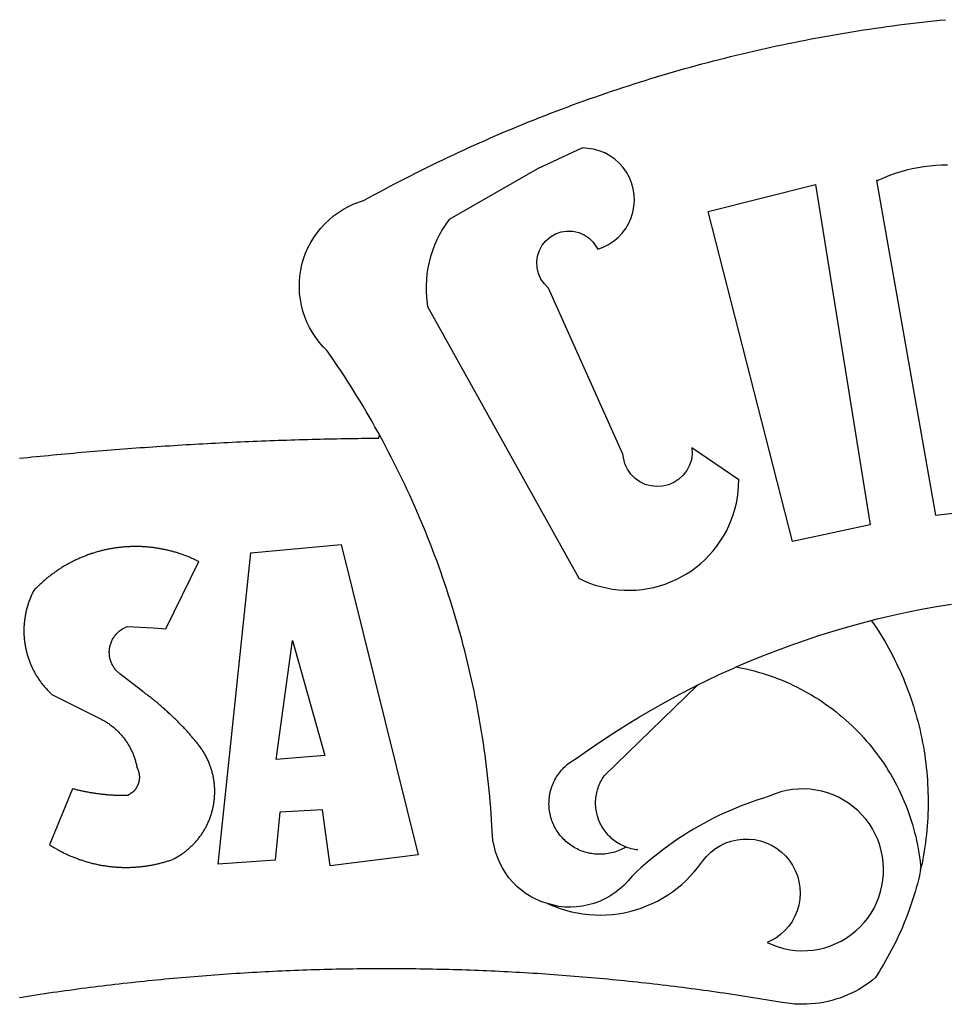
# Model space of a CAD drawing. Extents: x 178994 to 179407, y 1677014 to 1677308.
# Drawn here: x 179333 to 179334, y 1677049 to 1677050 of the extents above; entities that cross this region are included whole.
import ezdxf

# ---------------------------------------------------------------- set-up
doc = ezdxf.new("R2010")
doc.units = 0
doc.header["$LTSCALE"] = 5
doc.header["$MEASUREMENT"] = 0
doc.layers.add('BRAZAO', color=7, linetype='Continuous')

# ---------------------------------------------------------------- blocks, each defined once
blk = doc.blocks.new('Logo_Prefeitura')
at = {"layer": 'BRAZAO'}
for points in [[(-185.82, 890.86), (-186.23, 891.62), (-186.99, 892.97), (-187.75, 894.32), (-188.53, 895.67), (-189.31, 897), (-190.1, 898.34), (-190.89, 899.67), (-191.7, 900.99), (-192.52, 902.31), (-193.34, 903.62), (-194.17, 904.93), (-195.01, 906.23), (-195.86, 907.53), (-196.72, 908.82), (-197.58, 910.11), (-198.46, 911.39), (-199.48, 912.87), (-200.58, 913.97), (-201.59, 915.14), (-202.53, 916.37), (-203.38, 917.67), (-204.15, 919.01), (-204.83, 920.41), (-205.41, 921.85), (-205.89, 923.32), (-206.28, 924.82), (-206.56, 926.34), (-206.75, 927.88), (-206.83, 929.43), (-206.81, 930.98), (-206.69, 932.52), (-206.46, 934.05), (-206.14, 935.57), (-205.71, 937.06), (-205.19, 938.52), (-204.57, 939.94), (-203.85, 941.31), (-203.05, 942.64), (-202.16, 943.91), (-201.19, 945.12), (-200.15, 946.26), (-199.03, 947.33), (-197.84, 948.32), (-196.58, 949.23), (-195.27, 950.06), (-193.91, 950.8), (-192.5, 951.45), (-189.99, 952.33), (-188.64, 953.08), (-187.27, 953.82), (-185.91, 954.56), (-184.54, 955.29), (-183.18, 956.02), (-181.8, 956.74), (-180.43, 957.45), (-179.05, 958.16), (-177.67, 958.87), (-176.29, 959.57), (-174.9, 960.26), (-173.51, 960.95), (-172.12, 961.63), (-170.73, 962.31), (-169.33, 962.98), (-167.93, 963.65), (-166.53, 964.31), (-165.13, 964.96), (-163.72, 965.62), (-162.31, 966.26), (-160.9, 966.9), (-159.48, 967.53), (-158.07, 968.16), (-156.65, 968.78), (-155.23, 969.4), (-153.8, 970.01), (-152.37, 970.62), (-150.94, 971.22), (-149.51, 971.81), (-148.08, 972.4), (-146.64, 972.98), (-145.21, 973.56), (-143.77, 974.13), (-142.32, 974.7), (-140.88, 975.26), (-139.43, 975.81), (-137.98, 976.36), (-136.53, 976.9), (-135.08, 977.44), (-133.62, 977.97), (-132.16, 978.5), (-130.7, 979.02), (-129.24, 979.53), (-127.78, 980.04), (-126.31, 980.55), (-124.84, 981.04), (-123.37, 981.54), (-121.9, 982.02), (-120.43, 982.5), (-118.95, 982.98), (-117.48, 983.45), (-116, 983.91), (-114.52, 984.37), (-113.03, 984.82), (-111.55, 985.26), (-110.06, 985.7), (-108.57, 986.13), (-107.08, 986.56), (-105.59, 986.99), (-104.1, 987.4), (-102.61, 987.81), (-101.11, 988.22), (-99.61, 988.61), (-98.11, 989.01), (-96.61, 989.39), (-95.11, 989.77), (-93.61, 990.15), (-92.1, 990.52), (-90.59, 990.88), (-89.09, 991.24), (-87.58, 991.59), (-86.07, 991.94), (-84.55, 992.28), (-83.04, 992.61), (-81.53, 992.94), (-80.01, 993.26), (-78.49, 993.57), (-76.97, 993.88), (-75.45, 994.19), (-73.93, 994.49), (-72.41, 994.78), (-70.89, 995.06), (-69.36, 995.34), (-67.84, 995.62), (-66.31, 995.88), (-64.78, 996.15), (-63.25, 996.4), (-61.73, 996.65), (-60.19, 996.9), (-58.66, 997.13), (-57.13, 997.37), (-55.6, 997.59), (-54.06, 997.81), (-52.53, 998.03), (-50.99, 998.23), (-49.46, 998.44), (-47.92, 998.63), (-46.38, 998.82), (-44.84, 999), (-43.3, 999.18), (-41.76, 999.35), (-40.22, 999.52), (-38.68, 999.68), (-37.14, 999.83)], [(-144.32, 960.72), (-167.48, 947.38), (-168.39, 946.11), (-169.23, 944.8), (-170, 943.45), (-170.69, 942.06), (-171.32, 940.64), (-171.87, 939.18), (-172.35, 937.7), (-172.75, 936.2), (-173.07, 934.68), (-173.31, 933.14), (-173.47, 931.59), (-173.55, 930.04), (-173.55, 928.48), (-173.47, 926.93), (-173.2, 924.58), (-133.46, 853.2), (-132.05, 852.53), (-130.61, 851.94), (-129.14, 851.42), (-127.65, 850.99), (-126.14, 850.64), (-124.6, 850.37), (-123.06, 850.18), (-121.51, 850.07), (-119.95, 850.05), (-118.4, 850.11), (-116.85, 850.26), (-115.31, 850.49), (-113.79, 850.8), (-112.28, 851.19), (-110.8, 851.67), (-109.35, 852.22), (-107.92, 852.85), (-106.54, 853.55), (-105.19, 854.33), (-103.89, 855.18), (-102.63, 856.1), (-101.43, 857.09), (-100.28, 858.14), (-99.19, 859.25), (-98.16, 860.41), (-97.19, 861.63), (-96.3, 862.9), (-95.47, 864.22), (-94.71, 865.58), (-94.03, 866.97), (-93.42, 868.41), (-92.89, 869.87), (-92.44, 871.36), (-92.08, 872.87), (-91.79, 874.4), (-91.58, 875.94), (-91.43, 879.02), (-103.73, 887.41), (-103.73, 887.41), (-103.68, 885.86), (-103.9, 884.32), (-104.38, 882.84), (-105.1, 881.46), (-106.05, 880.23), (-107.19, 879.18), (-108.49, 878.33), (-109.92, 877.72), (-111.43, 877.35), (-112.98, 877.25), (-114.52, 877.42), (-116.02, 877.84), (-117.42, 878.51), (-118.69, 879.41), (-119.78, 880.52), (-120.67, 881.79), (-121.34, 883.19), (-121.89, 885.75), (-141.38, 929.39), (-142.49, 930.48), (-143.38, 931.75), (-144.02, 933.17), (-144.39, 934.68), (-144.48, 936.23), (-144.28, 937.77), (-143.8, 939.25), (-143.06, 940.61), (-142.08, 941.82), (-140.9, 942.83), (-139.55, 943.6), (-138.08, 944.11), (-136.55, 944.34), (-136.55, 944.34), (-135, 944.29), (-133.48, 943.95), (-132.05, 943.34), (-130.76, 942.48), (-129.65, 941.4), (-128.47, 939.6), (-127.01, 940.13), (-125.62, 940.83), (-124.32, 941.69), (-123.13, 942.69), (-122.06, 943.81), (-121.12, 945.05), (-120.34, 946.39), (-119.71, 947.82), (-119.25, 949.3), (-118.96, 950.83), (-118.85, 952.38), (-118.91, 953.93), (-119.16, 955.47), (-119.57, 956.97), (-120.16, 958.41), (-120.91, 959.77), (-121.81, 961.04), (-122.84, 962.2), (-124.01, 963.23), (-125.28, 964.12), (-126.65, 964.86), (-128.09, 965.44), (-129.59, 965.85), (-132.51, 966.15), (-132.51, 966.15), (-144.32, 960.72)], [(-55.27, 957.59), (-39.81, 869.74), (-8.14, 873.36)], [(-36.62, 961.63), (-38.18, 961.61), (-39.73, 961.53), (-41.28, 961.39), (-42.83, 961.2), (-44.36, 960.95), (-45.89, 960.65), (-47.4, 960.3), (-48.9, 959.89), (-50.39, 959.42), (-51.86, 958.91), (-53.31, 958.34), (-54.93, 957.63), (-55.27, 957.59)], [(-99.52, 949.48), (-71.29, 956.58), (-71.29, 956.58), (-56.92, 867.18), (-77.33, 862.82), (-99.52, 949.48)], [(-280.35, 884.69), (-279.25, 884.81), (-278.16, 884.92), (-277.07, 885.03), (-275.97, 885.14), (-274.88, 885.25), (-273.78, 885.35), (-272.69, 885.46), (-271.6, 885.56), (-270.5, 885.67), (-269.41, 885.77), (-268.31, 885.87), (-267.22, 885.97), (-266.12, 886.07), (-265.03, 886.17), (-263.93, 886.26), (-262.84, 886.36), (-261.74, 886.45), (-260.65, 886.54), (-259.55, 886.64), (-258.46, 886.73), (-257.36, 886.82), (-256.27, 886.9), (-255.17, 886.99), (-254.08, 887.07), (-252.98, 887.16), (-251.88, 887.24), (-250.79, 887.32), (-249.69, 887.4), (-248.6, 887.48), (-247.5, 887.56), (-246.4, 887.64), (-245.31, 887.71), (-244.21, 887.79), (-243.11, 887.86), (-242.02, 887.93), (-240.92, 888), (-239.82, 888.07), (-238.73, 888.14), (-237.63, 888.21), (-236.53, 888.27), (-235.43, 888.34), (-234.34, 888.4), (-233.24, 888.46), (-232.14, 888.52), (-231.04, 888.58), (-229.95, 888.64), (-228.85, 888.7), (-227.75, 888.75), (-226.65, 888.81), (-225.56, 888.86), (-224.46, 888.91), (-223.36, 888.97), (-222.26, 889.02), (-221.16, 889.06), (-220.07, 889.11), (-218.97, 889.16), (-217.87, 889.2), (-216.77, 889.25), (-215.67, 889.29), (-214.57, 889.33), (-213.48, 889.37), (-212.38, 889.41), (-211.28, 889.45), (-210.18, 889.48), (-209.08, 889.52), (-207.98, 889.55), (-206.88, 889.59), (-205.79, 889.62), (-204.69, 889.65), (-203.59, 889.68), (-202.49, 889.7), (-201.39, 889.73), (-200.29, 889.76), (-199.19, 889.78), (-198.09, 889.8), (-197, 889.83), (-195.9, 889.85), (-194.8, 889.87), (-193.7, 889.88), (-192.6, 889.9), (-191.5, 889.92), (-190.4, 889.93), (-189.3, 889.94), (-188.2, 889.96), (-187.1, 889.97), (-186, 889.98), (-185.82, 890.86)], [(-141.64, 767.79), (-143.15, 768.21), (-144.57, 768.82), (-145.94, 769.54), (-147.26, 770.37), (-148.5, 771.29), (-149.68, 772.3), (-150.77, 773.39), (-151.78, 774.57), (-152.69, 775.82), (-153.51, 777.14), (-154.22, 778.52), (-154.83, 779.94), (-155.33, 781.41), (-155.71, 782.91), (-155.98, 784.43), (-156.17, 786.75), (-156.26, 788.29), (-156.35, 789.84), (-156.46, 791.39), (-156.57, 792.93), (-156.7, 794.48), (-156.84, 796.02), (-156.98, 797.56), (-157.14, 799.11), (-157.3, 800.65), (-157.48, 802.19), (-157.66, 803.73), (-157.86, 805.26), (-158.06, 806.8), (-158.28, 808.33), (-158.5, 809.87), (-158.73, 811.4), (-158.98, 812.93), (-159.23, 814.46), (-159.49, 815.99), (-159.77, 817.51), (-160.05, 819.04), (-160.34, 820.56), (-160.64, 822.08), (-160.96, 823.6), (-161.28, 825.11), (-161.61, 826.63), (-161.95, 828.14), (-162.3, 829.65), (-162.66, 831.16), (-163.03, 832.66), (-163.41, 834.16), (-163.8, 835.66), (-164.2, 837.16), (-164.6, 838.66), (-165.02, 840.15), (-165.45, 841.64), (-165.88, 843.13), (-166.33, 844.61), (-166.79, 846.09), (-167.25, 847.57), (-167.73, 849.05), (-168.21, 850.52), (-168.7, 851.99), (-169.21, 853.45), (-169.72, 854.92), (-170.24, 856.38), (-170.77, 857.83), (-171.31, 859.29), (-171.86, 860.73), (-172.42, 862.18), (-172.98, 863.62), (-173.56, 865.06), (-174.15, 866.5), (-174.74, 867.93), (-175.35, 869.35), (-175.96, 870.78), (-176.58, 872.2), (-177.21, 873.61), (-177.85, 875.02), (-178.5, 876.43), (-179.16, 877.83), (-179.83, 879.23), (-180.51, 880.63), (-181.19, 882.02), (-181.89, 883.4), (-182.59, 884.78), (-183.3, 886.16), (-184.02, 887.53), (-184.75, 888.9), (-185.82, 890.86)], [(-185.82, 890.86), (-185.49, 890.26), (-185.82, 890.86)], [(-233.24, 857.57), (-233.53, 857.71), (-233.76, 857.83), (-234, 857.94), (-234.23, 858.05), (-234.47, 858.16), (-234.71, 858.27), (-234.95, 858.38), (-235.18, 858.48), (-235.42, 858.58), (-235.66, 858.69), (-235.9, 858.78), (-236.15, 858.88), (-236.39, 858.98), (-236.63, 859.07), (-236.87, 859.16), (-237.12, 859.26), (-237.36, 859.35), (-237.61, 859.43), (-237.85, 859.52), (-238.1, 859.6), (-238.35, 859.68), (-238.6, 859.77), (-238.84, 859.84), (-239.09, 859.92), (-239.34, 860), (-239.59, 860.07), (-239.84, 860.14), (-240.09, 860.21), (-240.35, 860.28), (-240.6, 860.34), (-240.85, 860.41), (-241.1, 860.47), (-241.36, 860.53), (-241.61, 860.59), (-241.86, 860.65), (-242.12, 860.7), (-242.37, 860.76), (-242.63, 860.81), (-242.88, 860.86), (-243.14, 860.91), (-243.4, 860.96), (-243.65, 861), (-243.91, 861.04), (-244.17, 861.08), (-244.42, 861.12), (-244.68, 861.16), (-244.94, 861.2), (-245.2, 861.23), (-245.46, 861.26), (-245.72, 861.29), (-245.98, 861.32), (-246.23, 861.35), (-246.49, 861.37), (-246.75, 861.39), (-247.01, 861.41), (-247.27, 861.43), (-247.53, 861.45), (-247.79, 861.46), (-248.05, 861.48), (-248.31, 861.49), (-248.57, 861.5), (-248.83, 861.51), (-249.09, 861.51), (-249.36, 861.52), (-249.62, 861.52), (-249.88, 861.52), (-249.88, 861.52), (-250.14, 861.52), (-250.4, 861.51), (-250.66, 861.51), (-250.92, 861.5), (-251.18, 861.49), (-251.44, 861.48), (-251.7, 861.47), (-251.96, 861.46), (-252.22, 861.44), (-252.48, 861.42), (-252.74, 861.4), (-253, 861.38), (-253.26, 861.36), (-253.52, 861.33), (-253.78, 861.31), (-254.03, 861.28), (-254.29, 861.25), (-254.55, 861.21), (-254.81, 861.18), (-255.07, 861.14), (-255.33, 861.1), (-255.58, 861.06), (-255.84, 861.02), (-256.1, 860.98), (-256.35, 860.93), (-256.61, 860.89), (-256.87, 860.84), (-257.12, 860.79), (-257.38, 860.73), (-257.63, 860.68), (-257.89, 860.62), (-258.14, 860.56), (-258.39, 860.5), (-258.65, 860.44), (-258.9, 860.38), (-259.15, 860.31), (-259.4, 860.25), (-259.65, 860.18), (-259.9, 860.11), (-260.15, 860.04), (-260.4, 859.96), (-260.65, 859.88), (-260.9, 859.81), (-261.15, 859.73), (-261.4, 859.65), (-261.64, 859.56), (-261.89, 859.48), (-262.14, 859.39), (-262.38, 859.3), (-262.63, 859.21), (-262.87, 859.12), (-263.11, 859.03), (-263.36, 858.93), (-263.6, 858.84), (-263.84, 858.74), (-264.08, 858.64), (-264.32, 858.54), (-264.56, 858.43), (-264.8, 858.33), (-265.03, 858.22), (-265.27, 858.11), (-265.51, 858), (-265.74, 857.89), (-265.97, 857.77), (-266.21, 857.66), (-266.44, 857.54), (-266.67, 857.42), (-266.9, 857.3), (-267.13, 857.18), (-267.36, 857.06), (-267.59, 856.93), (-267.82, 856.81), (-268.05, 856.68), (-268.27, 856.55), (-268.5, 856.42), (-268.72, 856.28), (-268.94, 856.15), (-269.17, 856.01), (-269.39, 855.87), (-269.61, 855.73), (-269.82, 855.59), (-270.04, 855.45), (-270.26, 855.3), (-270.48, 855.16), (-270.69, 855.01), (-270.9, 854.86), (-271.12, 854.71), (-271.33, 854.56), (-271.54, 854.41), (-271.75, 854.25), (-271.96, 854.1), (-272.16, 853.94), (-272.37, 853.78), (-272.58, 853.62), (-272.78, 853.46), (-272.98, 853.29), (-273.18, 853.13), (-273.38, 852.96), (-273.58, 852.79), (-273.78, 852.62), (-273.98, 852.45), (-274.17, 852.28), (-274.37, 852.11), (-274.56, 851.93), (-274.75, 851.76), (-274.94, 851.58), (-275.13, 851.4), (-275.32, 851.22), (-275.51, 851.04), (-275.69, 850.86), (-275.88, 850.67), (-276.06, 850.49), (-276.24, 850.3), (-276.42, 850.11), (-276.56, 849.97), (-276.68, 849.74), (-276.8, 849.5), (-276.91, 849.27), (-277.02, 849.03), (-277.13, 848.8), (-277.24, 848.56), (-277.34, 848.32), (-277.44, 848.08), (-277.54, 847.84), (-277.63, 847.6), (-277.73, 847.35), (-277.82, 847.11), (-277.9, 846.86), (-277.99, 846.62), (-278.07, 846.37), (-278.15, 846.12), (-278.22, 845.87), (-278.29, 845.62), (-278.36, 845.37), (-278.43, 845.12), (-278.5, 844.87), (-278.56, 844.61), (-278.61, 844.36), (-278.67, 844.1), (-278.72, 843.85), (-278.77, 843.59), (-278.82, 843.34), (-278.86, 843.08), (-278.9, 842.82), (-278.94, 842.57), (-278.97, 842.31), (-279.01, 842.05), (-279.03, 841.79), (-279.06, 841.53), (-279.08, 841.27), (-279.1, 841.01), (-279.12, 840.75), (-279.13, 840.49), (-279.14, 840.23), (-279.15, 839.97), (-279.16, 839.71)], [(-228.15, 778.15), (-219.59, 859.9), (-195.88, 862.02), (-195.88, 862.02), (-175.65, 780.58), (-198.76, 777.72), (-200.71, 792.41), (-200.71, 792.41), (-211.96, 791.81), (-213.17, 779.21), (-228.15, 778.15)], [(-234.44, 810.85), (-234.6, 811.05), (-234.77, 811.25), (-234.94, 811.44), (-235.11, 811.64), (-235.28, 811.84), (-235.45, 812.04), (-235.62, 812.23), (-235.8, 812.43), (-235.97, 812.62), (-236.14, 812.82), (-236.32, 813.01), (-236.49, 813.2), (-236.67, 813.39), (-236.84, 813.59), (-237.02, 813.78), (-237.2, 813.97), (-237.38, 814.16), (-237.56, 814.35), (-237.74, 814.53), (-237.92, 814.72), (-238.1, 814.91), (-238.28, 815.1), (-238.46, 815.28), (-238.64, 815.47), (-238.83, 815.65), (-239.01, 815.84), (-239.2, 816.02), (-239.38, 816.2), (-239.57, 816.39), (-239.76, 816.57), (-239.94, 816.75), (-240.13, 816.93), (-240.32, 817.11), (-240.51, 817.29), (-240.7, 817.46), (-240.89, 817.64), (-241.08, 817.82), (-241.27, 817.99), (-241.47, 818.17), (-241.66, 818.34), (-241.85, 818.52), (-242.05, 818.69), (-242.24, 818.87), (-242.44, 819.04), (-242.63, 819.21), (-242.83, 819.38), (-243.03, 819.55), (-243.23, 819.72), (-243.42, 819.89), (-243.62, 820.06), (-243.82, 820.22), (-244.02, 820.39), (-244.22, 820.56), (-244.43, 820.72), (-244.63, 820.89), (-244.83, 821.05), (-245.03, 821.21), (-245.24, 821.37), (-245.44, 821.54), (-245.65, 821.7), (-245.85, 821.86), (-246.06, 822.02), (-246.26, 822.18), (-246.47, 822.33), (-246.68, 822.49), (-246.89, 822.65), (-247.1, 822.8), (-247.31, 822.96), (-247.51, 823.11), (-247.73, 823.27), (-247.94, 823.42), (-253.94, 828.07), (-254.14, 828.24), (-254.34, 828.41), (-254.53, 828.58), (-254.71, 828.77), (-254.89, 828.96), (-255.06, 829.15), (-255.22, 829.36), (-255.38, 829.57), (-255.53, 829.78), (-255.67, 830), (-255.8, 830.22), (-255.92, 830.45), (-256.04, 830.69), (-256.15, 830.92), (-256.25, 831.17), (-256.34, 831.41), (-256.42, 831.66), (-256.49, 831.91), (-256.55, 832.16), (-256.6, 832.42), (-256.65, 832.67), (-256.68, 832.93), (-256.71, 833.19), (-256.72, 833.45), (-256.73, 833.71), (-256.73, 833.97), (-256.72, 834.23), (-256.69, 834.49), (-256.66, 834.75), (-256.62, 835.01), (-256.57, 835.26), (-256.51, 835.52), (-256.44, 835.77), (-256.37, 836.02), (-256.28, 836.26), (-256.18, 836.5), (-256.08, 836.74), (-255.97, 836.98), (-255.85, 837.21), (-255.72, 837.43), (-255.58, 837.66), (-255.43, 837.87), (-255.28, 838.08), (-255.12, 838.29), (-254.95, 838.49), (-254.78, 838.68), (-254.6, 838.87), (-254.41, 839.05), (-254.21, 839.22), (-254.01, 839.38), (-253.8, 839.54), (-253.59, 839.69), (-253.37, 839.83), (-253.15, 839.97), (-252.92, 840.1), (-252.69, 840.21), (-252.45, 840.32), (-252.21, 840.42), (-251.97, 840.52), (-251.97, 840.52), (-245.22, 840.22), (-241.92, 839.92), (-233.24, 857.57)], [(-56.64, 842.11), (-55.11, 842.5), (-51.23, 843.42), (-47.34, 844.28), (-43.44, 845.06), (-39.52, 845.78), (-35.59, 846.43)], [(-92.09, 829.91), (-89.09, 831.21), (-85.41, 832.72), (-81.7, 834.18), (-77.97, 835.56), (-74.21, 836.89), (-70.43, 838.14), (-66.63, 839.33), (-62.81, 840.45), (-58.97, 841.51), (-56.64, 842.11)], [(-56.64, 842.11), (-56.05, 841.32), (-55.44, 840.4), (-54.85, 839.48), (-54.26, 838.55), (-53.69, 837.61), (-53.13, 836.66), (-52.58, 835.71), (-52.05, 834.75), (-51.52, 833.78), (-51.01, 832.81), (-50.52, 831.83), (-50.03, 830.84), (-49.56, 829.85), (-49.1, 828.85), (-48.66, 827.85), (-48.23, 826.84), (-47.81, 825.82), (-47.4, 824.8), (-47.01, 823.77), (-46.63, 822.74), (-46.27, 821.7), (-45.92, 820.66), (-45.58, 819.61), (-45.26, 818.56), (-44.95, 817.51), (-44.66, 816.45), (-44.37, 815.39), (-44.11, 814.32), (-43.85, 813.25), (-43.61, 812.18), (-43.39, 811.1), (-43.18, 810.02), (-42.98, 808.94), (-42.8, 807.86), (-42.63, 806.77), (-42.48, 805.68), (-42.34, 804.59), (-42.21, 803.5), (-42.1, 802.41), (-42, 801.31), (-41.92, 800.22), (-41.85, 799.12), (-41.8, 798.02), (-41.76, 796.92), (-41.74, 795.82), (-41.73, 794.72), (-41.73, 793.62), (-41.75, 792.53), (-41.78, 791.43), (-41.83, 790.33), (-41.89, 789.23), (-41.97, 788.14), (-42.06, 787.04), (-42.17, 785.95), (-42.29, 784.85), (-42.42, 783.76), (-42.57, 782.67), (-42.73, 781.59), (-42.91, 780.5), (-43.1, 779.42), (-43.31, 778.34), (-43.64, 777.25)], [(-279.16, 839.71), (-279.16, 839.32), (-279.16, 839.06), (-279.15, 838.8), (-279.14, 838.54), (-279.13, 838.28), (-279.12, 838.02), (-279.1, 837.76), (-279.08, 837.5), (-279.06, 837.24), (-279.03, 836.98), (-279, 836.72), (-278.97, 836.46), (-278.93, 836.2), (-278.89, 835.95), (-278.85, 835.69), (-278.81, 835.43), (-278.76, 835.18), (-278.71, 834.92), (-278.66, 834.67), (-278.6, 834.41), (-278.54, 834.16), (-278.48, 833.9), (-278.42, 833.65), (-278.35, 833.4), (-278.28, 833.15), (-278.21, 832.9), (-278.13, 832.65), (-278.05, 832.4), (-277.97, 832.15), (-277.88, 831.91), (-277.8, 831.66), (-277.71, 831.42), (-277.61, 831.18), (-277.52, 830.93), (-277.42, 830.69), (-277.32, 830.45), (-277.21, 830.21), (-277.11, 829.98), (-277, 829.74), (-276.88, 829.5), (-276.77, 829.27), (-276.65, 829.04), (-276.53, 828.81), (-276.41, 828.58), (-276.28, 828.35), (-276.16, 828.12), (-276.03, 827.9), (-275.89, 827.67), (-275.76, 827.45), (-275.62, 827.23), (-275.48, 827.01), (-275.33, 826.79), (-275.19, 826.58), (-275.04, 826.36), (-274.89, 826.15), (-274.73, 825.94), (-274.58, 825.73), (-274.42, 825.53), (-274.26, 825.32), (-274.1, 825.12), (-273.93, 824.92), (-273.76, 824.72), (-273.6, 824.52), (-273.42, 824.32), (-273.25, 824.13), (-273.07, 823.94), (-272.89, 823.75), (-272.71, 823.56), (-272.53, 823.37), (-272.35, 823.19), (-272.16, 823.01), (-271.97, 822.83), (-271.78, 822.65), (-258.9, 816.23), (-258.67, 816.11), (-258.44, 815.98), (-258.21, 815.86), (-257.99, 815.73), (-257.76, 815.59), (-257.54, 815.45), (-257.32, 815.31), (-257.11, 815.17), (-256.89, 815.02), (-256.68, 814.87), (-256.47, 814.72), (-256.26, 814.56), (-256.05, 814.4), (-255.85, 814.24), (-255.65, 814.08), (-255.45, 813.91), (-255.25, 813.74), (-255.06, 813.56), (-254.87, 813.39), (-254.68, 813.21), (-254.49, 813.03), (-254.31, 812.84), (-254.13, 812.65), (-253.95, 812.46), (-253.77, 812.27), (-253.6, 812.08), (-253.43, 811.88), (-253.26, 811.68), (-253.1, 811.48), (-252.94, 811.27), (-252.78, 811.07), (-252.63, 810.86), (-252.47, 810.64), (-252.32, 810.43), (-252.18, 810.22), (-252.04, 810), (-251.9, 809.78), (-251.76, 809.56), (-251.63, 809.33), (-251.5, 809.11), (-251.37, 808.88), (-251.25, 808.65), (-251.13, 808.42), (-251.01, 808.18), (-250.9, 807.95), (-250.79, 807.71), (-250.68, 807.48), (-250.58, 807.24), (-250.48, 806.99), (-250.39, 806.75), (-250.29, 806.51), (-250.2, 806.26), (-250.12, 806.02), (-250.04, 805.77), (-249.96, 805.52), (-249.89, 805.27), (-249.81, 805.02), (-249.75, 804.77), (-249.68, 804.52), (-249.62, 804.26), (-249.57, 804.01), (-249.52, 803.75), (-249.47, 803.48), (-249.35, 803.25), (-249.24, 803.01), (-249.15, 802.77), (-249.07, 802.52), (-249, 802.27), (-248.94, 802.02), (-248.89, 801.76), (-248.86, 801.5), (-248.84, 801.24), (-248.84, 800.98), (-248.84, 800.72), (-248.86, 800.46), (-248.89, 800.2), (-248.94, 799.95), (-249, 799.69), (-249.07, 799.44), (-249.15, 799.2), (-249.24, 798.95), (-249.35, 798.72), (-249.47, 798.48), (-249.6, 798.26), (-249.74, 798.04), (-249.89, 797.82), (-250.05, 797.62), (-250.22, 797.42), (-250.4, 797.24), (-250.59, 797.06), (-250.79, 796.89), (-250.99, 796.73), (-251.21, 796.58), (-251.43, 796.44), (-251.66, 796.31), (-251.89, 796.2), (-252.16, 796.14), (-252.42, 796.13), (-252.68, 796.13), (-252.94, 796.13), (-253.2, 796.13), (-253.46, 796.14), (-253.72, 796.14), (-253.98, 796.15), (-254.24, 796.15), (-254.5, 796.16), (-254.76, 796.17), (-255.02, 796.18), (-255.28, 796.19), (-255.54, 796.2), (-255.8, 796.22), (-256.06, 796.24), (-256.32, 796.25), (-256.58, 796.27), (-256.84, 796.29), (-257.1, 796.31), (-257.36, 796.33), (-257.62, 796.36), (-257.88, 796.38), (-258.14, 796.41), (-258.4, 796.43), (-258.65, 796.46), (-258.91, 796.49), (-259.17, 796.52), (-259.43, 796.56), (-259.69, 796.59), (-259.95, 796.62), (-260.21, 796.66), (-260.46, 796.7), (-260.72, 796.74), (-260.98, 796.78), (-261.23, 796.82), (-261.49, 796.86), (-261.75, 796.9), (-262.01, 796.95), (-262.26, 797), (-262.52, 797.05), (-262.77, 797.09), (-263.03, 797.14), (-263.28, 797.2), (-263.54, 797.25), (-263.79, 797.3), (-264.05, 797.36), (-264.3, 797.42), (-264.56, 797.47), (-264.81, 797.53), (-265.06, 797.59), (-265.32, 797.65), (-265.57, 797.72), (-265.82, 797.78), (-266.07, 797.85), (-266.42, 797.94), (-266.42, 797.94), (-272.44, 783.25), (-272.22, 783.11), (-272, 782.97), (-271.78, 782.83), (-271.56, 782.69), (-271.34, 782.56), (-271.11, 782.42), (-270.89, 782.29), (-270.66, 782.16), (-270.44, 782.03), (-270.21, 781.91), (-269.98, 781.78), (-269.75, 781.66), (-269.52, 781.54), (-269.29, 781.42), (-269.06, 781.3), (-268.82, 781.18), (-268.59, 781.06), (-268.36, 780.95), (-268.12, 780.84), (-267.89, 780.73), (-267.65, 780.62), (-267.41, 780.51)], [(-212.94, 805.57), (-208.65, 836.81), (-208.65, 836.81), (-200.1, 806.66), (-212.94, 805.57)], [(-102.19, 825.18), (-99.97, 826.28), (-96.38, 827.98), (-92.75, 829.63), (-92.09, 829.91)], [(-92.09, 829.91), (-91.67, 829.84), (-90.59, 829.62), (-89.52, 829.39), (-88.45, 829.14), (-87.38, 828.86), (-86.32, 828.57), (-85.27, 828.26), (-84.22, 827.93), (-83.18, 827.58), (-82.14, 827.21), (-81.11, 826.82), (-80.09, 826.41), (-79.08, 825.98), (-78.08, 825.54), (-77.08, 825.07), (-76.09, 824.59), (-75.11, 824.09), (-74.15, 823.57), (-73.19, 823.03), (-72.24, 822.48), (-71.3, 821.91), (-70.37, 821.32), (-69.46, 820.71), (-68.55, 820.09), (-67.66, 819.44), (-66.78, 818.79), (-65.91, 818.12), (-65.05, 817.43), (-64.21, 816.72), (-63.38, 816), (-62.56, 815.27), (-61.76, 814.52), (-60.97, 813.75), (-60.19, 812.97), (-59.43, 812.18), (-58.69, 811.37), (-57.96, 810.55), (-57.24, 809.71), (-56.54, 808.86), (-55.86, 808), (-55.19, 807.13), (-54.54, 806.24), (-53.91, 805.35), (-53.29, 804.44), (-52.69, 803.51), (-52.11, 802.58), (-51.54, 801.64), (-50.99, 800.69), (-50.46, 799.73), (-49.95, 798.75), (-49.46, 797.77), (-48.98, 796.78), (-48.52, 795.78), (-48.08, 794.77), (-47.66, 793.76), (-47.26, 792.74), (-46.88, 791.7), (-46.52, 790.67), (-46.17, 789.62), (-45.85, 788.57), (-45.54, 787.52), (-45.26, 786.45), (-44.99, 785.39), (-44.75, 784.32), (-44.52, 783.24), (-44.32, 782.16), (-44.13, 781.08), (-43.96, 779.99), (-43.82, 778.9), (-43.69, 777.81), (-43.64, 777.25)], [(-121.08, 782.62), (-121.55, 782.36), (-121.94, 782.15), (-122.34, 781.96), (-122.74, 781.78), (-123.15, 781.61), (-123.57, 781.46), (-123.99, 781.32), (-124.41, 781.2), (-124.84, 781.09), (-125.27, 780.99), (-125.71, 780.91), (-126.15, 780.84), (-126.59, 780.79), (-127.03, 780.75), (-127.47, 780.73), (-127.91, 780.72), (-128.36, 780.72), (-128.8, 780.74), (-129.24, 780.78), (-129.68, 780.83), (-130.12, 780.89), (-130.55, 780.97), (-130.99, 781.07), (-131.42, 781.18), (-131.84, 781.3), (-132.26, 781.43), (-132.68, 781.58), (-133.09, 781.75), (-133.5, 781.93), (-133.9, 782.12), (-134.29, 782.32), (-134.68, 782.54), (-135.05, 782.77), (-135.42, 783.01), (-135.79, 783.26), (-136.14, 783.53), (-136.49, 783.81), (-136.82, 784.1), (-137.15, 784.4), (-137.46, 784.71), (-137.77, 785.03), (-138.06, 785.36), (-138.34, 785.7), (-138.62, 786.05), (-138.88, 786.41), (-139.12, 786.78), (-139.36, 787.15), (-139.58, 787.54), (-139.79, 787.93), (-139.99, 788.33), (-140.17, 788.73), (-140.34, 789.14), (-140.5, 789.55), (-140.64, 789.97), (-140.77, 790.39), (-140.88, 790.82), (-140.98, 791.25), (-141.07, 791.69), (-141.14, 792.13), (-141.19, 792.56), (-141.24, 793.01), (-141.26, 793.45), (-141.28, 793.89), (-141.27, 794.33), (-141.26, 794.78), (-141.22, 795.22), (-141.18, 795.66), (-141.12, 796.1), (-141.04, 796.53), (-140.95, 796.97), (-140.85, 797.4), (-140.73, 797.82), (-140.6, 798.25), (-140.45, 798.67), (-140.29, 799.08), (-140.11, 799.48), (-139.93, 799.89), (-139.73, 800.28), (-139.51, 800.67), (-139.28, 801.05), (-139.05, 801.42), (-138.79, 801.79), (-138.53, 802.14), (-138.26, 802.49), (-137.97, 802.83), (-137.67, 803.16), (-137.36, 803.47), (-137.04, 803.78), (-136.72, 804.08), (-136.38, 804.36), (-136.03, 804.64), (-135.67, 804.9), (-135.31, 805.15), (-134.93, 805.39), (-134.55, 805.62), (-134.11, 805.85), (-130.87, 808.16), (-127.58, 810.41), (-124.25, 812.6), (-120.89, 814.74), (-117.49, 816.81), (-114.05, 818.83), (-110.58, 820.78), (-107.08, 822.67), (-103.54, 824.51), (-102.19, 825.18)], [(-121.08, 782.62), (-121.37, 782.74), (-121.77, 782.91), (-122.17, 783.1), (-122.56, 783.31), (-122.95, 783.53), (-123.33, 783.76), (-123.69, 784.01), (-124.05, 784.26), (-124.4, 784.54), (-124.74, 784.82), (-125.07, 785.12), (-125.39, 785.42), (-125.7, 785.74), (-126, 786.07), (-126.28, 786.41), (-126.55, 786.76), (-126.81, 787.12), (-127.06, 787.49), (-127.29, 787.86), (-127.51, 788.25), (-127.72, 788.64), (-127.91, 789.04), (-128.08, 789.45), (-128.25, 789.86), (-128.39, 790.27), (-128.53, 790.7), (-128.64, 791.12), (-128.75, 791.56), (-128.83, 791.99), (-128.91, 792.43), (-128.96, 792.87), (-129, 793.31), (-129.03, 793.75), (-129.03, 794.19), (-129.03, 794.64), (-129, 795.08), (-128.96, 795.52), (-128.91, 795.96), (-128.84, 796.4), (-128.75, 796.83), (-128.65, 797.26), (-128.54, 797.69), (-128.4, 798.11), (-128.26, 798.53), (-128.1, 798.94), (-127.92, 799.35), (-127.73, 799.75), (-127.52, 800.14), (-127.31, 800.53), (-127.07, 800.9), (-126.77, 801.35), (-102.19, 825.18)], [(-267.41, 780.51), (-267.05, 780.35), (-266.82, 780.25), (-266.58, 780.15), (-266.33, 780.05), (-266.09, 779.95), (-265.85, 779.85), (-265.61, 779.76), (-265.37, 779.67), (-265.12, 779.58), (-264.88, 779.49), (-264.63, 779.4), (-264.39, 779.31), (-264.14, 779.23), (-263.89, 779.15), (-263.64, 779.06), (-263.4, 778.99), (-263.15, 778.91), (-262.9, 778.83), (-262.65, 778.76), (-262.4, 778.69), (-262.15, 778.62), (-261.9, 778.55), (-261.64, 778.48), (-261.39, 778.42), (-261.14, 778.35), (-260.89, 778.29), (-260.63, 778.23), (-260.38, 778.18), (-260.12, 778.12), (-259.87, 778.07), (-259.61, 778.01), (-259.36, 777.96), (-259.1, 777.91), (-258.85, 777.87), (-258.59, 777.82), (-258.33, 777.78), (-258.08, 777.74), (-257.82, 777.7), (-257.56, 777.66), (-257.3, 777.62), (-257.04, 777.59), (-256.79, 777.56), (-256.53, 777.53), (-256.27, 777.5), (-256.01, 777.47), (-255.75, 777.45), (-255.49, 777.42), (-255.23, 777.4), (-254.97, 777.38), (-254.71, 777.37), (-254.45, 777.35), (-254.19, 777.34), (-253.93, 777.32), (-253.67, 777.31), (-253.41, 777.3), (-253.15, 777.3), (-252.89, 777.29), (-252.63, 777.29), (-252.37, 777.29), (-252.11, 777.29), (-251.85, 777.29), (-251.59, 777.3), (-251.33, 777.3), (-251.07, 777.31), (-250.81, 777.32), (-250.54, 777.33), (-250.28, 777.35), (-250.03, 777.36), (-249.76, 777.38), (-249.5, 777.4), (-249.25, 777.42), (-248.99, 777.44), (-248.73, 777.46), (-248.47, 777.49), (-248.21, 777.52), (-247.95, 777.55), (-247.69, 777.58), (-247.43, 777.62), (-247.17, 777.65), (-246.92, 777.69), (-246.66, 777.73), (-246.4, 777.77), (-246.14, 777.81), (-245.89, 777.86), (-245.63, 777.9), (-245.38, 777.95), (-245.12, 778), (-244.87, 778.05), (-244.61, 778.11), (-244.36, 778.16), (-244.1, 778.22), (-243.85, 778.28), (-243.59, 778.34), (-243.34, 778.4), (-243.09, 778.47), (-242.84, 778.53), (-242.59, 778.6), (-242.33, 778.67), (-242.08, 778.74), (-241.83, 778.81), (-241.58, 778.89), (-241.34, 778.97), (-241.09, 779.04), (-240.84, 779.12), (-240.59, 779.21), (-240.35, 779.29), (-240.08, 779.4), (-239.85, 779.52), (-239.62, 779.64), (-239.39, 779.76), (-239.16, 779.89), (-238.93, 780.02), (-238.71, 780.15), (-238.48, 780.28), (-238.26, 780.42), (-238.04, 780.56), (-237.83, 780.71), (-237.61, 780.85), (-237.4, 781), (-237.19, 781.15), (-236.98, 781.31), (-236.77, 781.47), (-236.57, 781.63), (-236.36, 781.79), (-236.16, 781.96), (-235.96, 782.13), (-235.77, 782.3), (-235.57, 782.47), (-235.38, 782.65), (-235.19, 782.82), (-235, 783.01), (-234.82, 783.19), (-234.64, 783.38), (-234.46, 783.56), (-234.28, 783.75), (-234.1, 783.95), (-233.93, 784.14), (-233.76, 784.34), (-233.59, 784.54), (-233.43, 784.74), (-233.27, 784.95), (-233.11, 785.15), (-232.95, 785.36), (-232.8, 785.57), (-232.65, 785.78), (-232.5, 786), (-232.35, 786.21), (-232.21, 786.43), (-232.07, 786.65), (-231.93, 786.87), (-231.8, 787.1), (-231.67, 787.32), (-231.54, 787.55), (-231.42, 787.78), (-231.29, 788.01), (-231.17, 788.24), (-231.06, 788.47), (-230.95, 788.71), (-230.84, 788.94), (-230.73, 789.18), (-230.63, 789.42), (-230.53, 789.66), (-230.43, 789.9), (-230.33, 790.15), (-230.24, 790.39), (-230.16, 790.63), (-230.07, 790.88), (-229.99, 791.13), (-229.91, 791.38), (-229.84, 791.63), (-229.77, 791.88), (-229.7, 792.13), (-229.63, 792.38), (-229.57, 792.63), (-229.51, 792.89), (-229.46, 793.14), (-229.41, 793.4), (-229.36, 793.65), (-229.32, 793.91), (-229.27, 794.17), (-229.24, 794.43), (-229.2, 794.68), (-229.17, 794.94), (-229.14, 795.2), (-229.12, 795.46), (-229.1, 795.72), (-229.08, 795.98), (-229.07, 796.24), (-229.06, 796.5), (-229.05, 796.76), (-229.04, 797.02), (-229.04, 797.28), (-229.05, 797.54), (-229.05, 797.8), (-229.06, 798.06), (-229.08, 798.32), (-229.09, 798.58), (-229.11, 798.84), (-229.14, 799.1), (-229.16, 799.36), (-229.19, 799.62), (-229.23, 799.88), (-229.26, 800.14), (-229.3, 800.39), (-229.35, 800.65), (-229.39, 800.91), (-229.45, 801.16), (-229.5, 801.42), (-229.56, 801.67), (-229.62, 801.92), (-229.68, 802.18), (-229.75, 802.43), (-229.82, 802.68), (-229.89, 802.93), (-229.97, 803.18), (-230.05, 803.43), (-230.13, 803.67), (-230.22, 803.92), (-230.31, 804.16), (-230.4, 804.41), (-230.5, 804.65), (-230.6, 804.89), (-230.7, 805.13), (-230.81, 805.37), (-230.92, 805.6), (-231.03, 805.84), (-231.14, 806.07), (-231.26, 806.3), (-231.38, 806.54), (-231.51, 806.76), (-231.63, 806.99), (-231.76, 807.22), (-231.9, 807.44), (-232.03, 807.66), (-232.17, 807.88), (-232.31, 808.1), (-232.46, 808.32), (-232.6, 808.53), (-232.75, 808.75), (-232.96, 809.03), (-233.12, 809.23), (-233.28, 809.44), (-233.44, 809.64), (-233.61, 809.84), (-233.77, 810.04), (-233.94, 810.25), (-234.1, 810.45), (-234.27, 810.65), (-234.44, 810.85)], [(-141.64, 767.79), (-138.38, 766.49), (-136.9, 766.03), (-135.4, 765.64), (-133.89, 765.32), (-132.36, 765.08), (-130.82, 764.9), (-129.27, 764.8), (-127.72, 764.77), (-126.17, 764.82), (-124.63, 764.94), (-123.09, 765.13), (-121.56, 765.4), (-120.05, 765.73), (-118.56, 766.14), (-117.08, 766.62), (-115.63, 767.17), (-114.21, 767.78), (-112.82, 768.46), (-111.46, 769.21), (-110.14, 770.02), (-108.86, 770.89), (-107.62, 771.82), (-106.42, 772.81), (-105.28, 773.85), (-104.18, 774.95), (-103.14, 776.1), (-102.16, 777.29), (-100.91, 778.99), (-99.92, 780.18), (-98.81, 781.27), (-97.59, 782.22), (-96.27, 783.03), (-94.87, 783.7), (-93.41, 784.21), (-91.9, 784.55), (-90.36, 784.73), (-88.81, 784.74), (-88.81, 784.74), (-87.27, 784.59), (-85.76, 784.26), (-84.29, 783.77), (-82.88, 783.12), (-81.55, 782.33), (-80.32, 781.39), (-79.2, 780.32), (-78.19, 779.14), (-77.33, 777.86), (-76.61, 776.49), (-76.04, 775.04), (-75.64, 773.55), (-75.4, 772.02), (-75.33, 770.47), (-75.42, 768.92), (-75.69, 767.4), (-76.12, 765.91), (-76.71, 764.48), (-77.45, 763.12), (-78.34, 761.85), (-79.36, 760.68), (-80.5, 759.64), (-81.75, 758.72), (-83.95, 757.55), (-82.53, 756.92), (-81.08, 756.4), (-79.58, 755.99), (-78.06, 755.68), (-76.53, 755.49), (-74.98, 755.41), (-73.43, 755.44), (-71.89, 755.59), (-70.36, 755.84), (-68.85, 756.21), (-67.38, 756.69), (-65.94, 757.27), (-64.55, 757.96), (-63.22, 758.74), (-61.94, 759.63), (-60.74, 760.6), (-59.61, 761.65), (-58.55, 762.79), (-57.59, 764), (-56.71, 765.28), (-55.93, 766.62), (-55.25, 768.01), (-54.67, 769.45), (-54.2, 770.92), (-53.84, 772.43), (-53.59, 773.96), (-53.45, 775.5), (-53.42, 777.05), (-53.51, 778.6), (-53.71, 780.14), (-54.02, 781.65), (-54.44, 783.15), (-54.96, 784.6), (-55.6, 786.02), (-56.33, 787.38), (-57.16, 788.69), (-58.09, 789.93), (-59.1, 791.1), (-60.2, 792.2), (-61.37, 793.21), (-62.62, 794.13), (-63.92, 794.97), (-65.29, 795.7), (-66.7, 796.33), (-68.16, 796.86), (-69.65, 797.28), (-71.17, 797.59), (-72.71, 797.79), (-74.25, 797.87), (-74.25, 797.87), (-75.8, 797.84), (-77.35, 797.7), (-78.87, 797.45), (-80.38, 797.09), (-81.86, 796.61), (-83.47, 795.95), (-84.96, 795.5), (-86.43, 795.03), (-87.9, 794.52), (-89.35, 793.99), (-90.8, 793.44), (-92.24, 792.86), (-93.66, 792.25), (-95.08, 791.62), (-96.48, 790.96), (-97.87, 790.28), (-99.25, 789.57), (-100.62, 788.84), (-101.97, 788.09), (-103.31, 787.31), (-104.64, 786.51), (-105.95, 785.68), (-107.25, 784.84), (-108.53, 783.96), (-109.8, 783.07), (-111.05, 782.15), (-112.28, 781.21), (-113.5, 780.25), (-114.7, 779.27), (-115.88, 778.27), (-117.04, 777.25), (-118.19, 776.2), (-119.53, 774.92), (-120.51, 773.73), (-121.58, 772.6), (-122.73, 771.57), (-123.96, 770.62), (-125.26, 769.77), (-126.61, 769.02), (-128.02, 768.37), (-129.48, 767.84), (-130.97, 767.42), (-132.48, 767.11), (-134.02, 766.91), (-135.57, 766.84), (-137.12, 766.88), (-138.66, 767.04), (-141.64, 767.79)], [(-117.94, 781.86), (-118.38, 781.92), (-118.82, 781.99), (-119.25, 782.07), (-119.69, 782.18), (-120.11, 782.29), (-120.54, 782.43), (-121.08, 782.62)], [(-43.64, 777.25), (-44.01, 775.12), (-44.27, 774.05), (-44.55, 772.99), (-44.84, 771.93), (-45.14, 770.87), (-45.46, 769.82), (-45.79, 768.77), (-46.14, 767.73), (-46.49, 766.69), (-46.87, 765.65), (-47.25, 764.62), (-47.65, 763.6), (-48.07, 762.58), (-48.49, 761.57), (-48.93, 760.56), (-49.39, 759.56), (-49.85, 758.56), (-50.33, 757.58), (-50.82, 756.59), (-51.33, 755.62), (-51.84, 754.65), (-52.38, 753.68), (-52.92, 752.73), (-53.47, 751.78), (-54.04, 750.84), (-54.62, 749.91), (-55.58, 748.41)], [(-43.64, 777.25), (-43.7, 776.73), (-43.64, 777.25)], [(-141.64, 767.79), (-140.24, 767.2), (-141.25, 767.66), (-141.64, 767.79)], [(-55.58, 748.41), (-56.29, 747.72), (-57.16, 747.05), (-58.06, 746.42), (-58.99, 745.83), (-59.93, 745.26), (-60.89, 744.74), (-61.88, 744.25), (-62.88, 743.79), (-63.9, 743.37), (-64.93, 742.99), (-65.97, 742.65), (-67.03, 742.35), (-68.09, 742.09), (-69.17, 741.86), (-70.25, 741.68), (-71.34, 741.53), (-72.44, 741.43), (-73.54, 741.37), (-74.63, 741.34), (-75.73, 741.36), (-76.83, 741.42), (-77.93, 741.52), (-80.04, 741.82), (-81.13, 742.01), (-82.21, 742.19), (-83.29, 742.37), (-84.38, 742.55), (-85.46, 742.73), (-86.55, 742.9), (-87.63, 743.07), (-88.72, 743.25), (-89.81, 743.42), (-90.89, 743.58), (-91.98, 743.75), (-93.07, 743.91), (-94.15, 744.07), (-95.24, 744.23), (-96.33, 744.39), (-97.42, 744.55), (-98.5, 744.7), (-99.59, 744.85), (-100.68, 745), (-101.77, 745.15), (-102.86, 745.29), (-103.95, 745.44), (-105.04, 745.58), (-106.13, 745.72), (-107.22, 745.86), (-108.31, 745.99), (-109.4, 746.13), (-110.49, 746.26), (-111.59, 746.39), (-112.68, 746.52), (-113.77, 746.65), (-114.86, 746.77), (-115.95, 746.89), (-117.05, 747.01), (-118.14, 747.13), (-119.23, 747.25), (-120.32, 747.36), (-121.42, 747.48), (-122.51, 747.59), (-123.6, 747.7), (-124.7, 747.8), (-125.79, 747.91), (-126.89, 748.01), (-127.98, 748.11), (-129.08, 748.21), (-130.17, 748.31), (-131.27, 748.4), (-132.36, 748.5), (-133.46, 748.59), (-134.55, 748.68), (-135.65, 748.76), (-136.74, 748.85), (-137.84, 748.93), (-138.94, 749.01), (-140.03, 749.09), (-141.13, 749.17), (-142.22, 749.25), (-143.32, 749.32), (-144.42, 749.39), (-145.51, 749.46), (-146.61, 749.53), (-147.71, 749.6), (-148.81, 749.66), (-149.9, 749.72), (-151, 749.78), (-152.1, 749.84), (-153.2, 749.9), (-154.29, 749.95), (-155.39, 750), (-156.49, 750.05), (-157.59, 750.1), (-158.69, 750.15), (-159.78, 750.19), (-160.88, 750.23), (-161.98, 750.27), (-163.08, 750.31), (-164.18, 750.35), (-165.28, 750.38), (-166.38, 750.41), (-167.47, 750.44), (-168.57, 750.47), (-169.67, 750.5), (-170.77, 750.52), (-171.87, 750.55), (-172.97, 750.57), (-174.07, 750.59), (-175.17, 750.6), (-176.27, 750.62), (-177.37, 750.63), (-178.46, 750.64), (-179.56, 750.65), (-180.66, 750.66), (-181.76, 750.66), (-182.86, 750.67), (-183.96, 750.67), (-183.96, 750.67), (-185.06, 750.67), (-186.16, 750.66), (-187.26, 750.66), (-188.36, 750.65), (-189.46, 750.64), (-190.55, 750.63), (-191.65, 750.62), (-192.75, 750.6), (-193.85, 750.59), (-194.95, 750.57), (-196.05, 750.55), (-197.15, 750.53), (-198.25, 750.5), (-199.35, 750.48), (-200.44, 750.45), (-201.54, 750.42), (-202.64, 750.38), (-203.74, 750.35), (-204.84, 750.31), (-205.94, 750.28), (-207.04, 750.24), (-208.13, 750.19), (-209.23, 750.15), (-210.33, 750.1), (-211.43, 750.05), (-212.53, 750), (-213.62, 749.95), (-214.72, 749.9), (-215.82, 749.84), (-216.92, 749.79), (-218.02, 749.73), (-219.11, 749.66), (-220.21, 749.6), (-221.31, 749.53), (-222.4, 749.47), (-223.5, 749.4), (-224.6, 749.33), (-225.69, 749.25), (-226.79, 749.18), (-227.89, 749.1), (-228.98, 749.02), (-230.08, 748.94), (-231.18, 748.85), (-232.27, 748.77), (-233.37, 748.68), (-234.46, 748.59), (-235.56, 748.5), (-236.65, 748.41), (-237.75, 748.31), (-238.84, 748.22), (-239.94, 748.12), (-241.03, 748.02), (-242.13, 747.91), (-243.22, 747.81), (-244.31, 747.7), (-245.41, 747.59), (-246.5, 747.48), (-247.6, 747.37), (-248.69, 747.26), (-249.78, 747.14), (-250.87, 747.02), (-251.97, 746.9), (-253.06, 746.78), (-254.15, 746.65), (-255.24, 746.53), (-256.33, 746.4), (-257.43, 746.27), (-258.52, 746.14), (-259.61, 746), (-260.7, 745.87), (-261.79, 745.73), (-262.88, 745.59), (-263.97, 745.45), (-265.06, 745.3), (-266.15, 745.16), (-267.24, 745.01), (-268.33, 744.86), (-269.41, 744.71), (-270.5, 744.55), (-271.59, 744.4), (-272.68, 744.24), (-273.77, 744.08), (-274.85, 743.92), (-275.94, 743.76), (-277.03, 743.59), (-278.11, 743.42), (-279.2, 743.26), (-280.29, 743.08)]]:
    blk.add_lwpolyline(points, dxfattribs=at)

msp = doc.modelspace()

# ---------------------------------------------------------------- block references
at = {"layer": 'BRAZAO', "xscale": 0.004972753464244306, "yscale": 0.004972753464244306, "zscale": 0.00497275349820734}
msp.add_blockref('Logo_Prefeitura', (179334.4065, 1677045.3163), dxfattribs=at)

doc.saveas('drawing.dxf')
